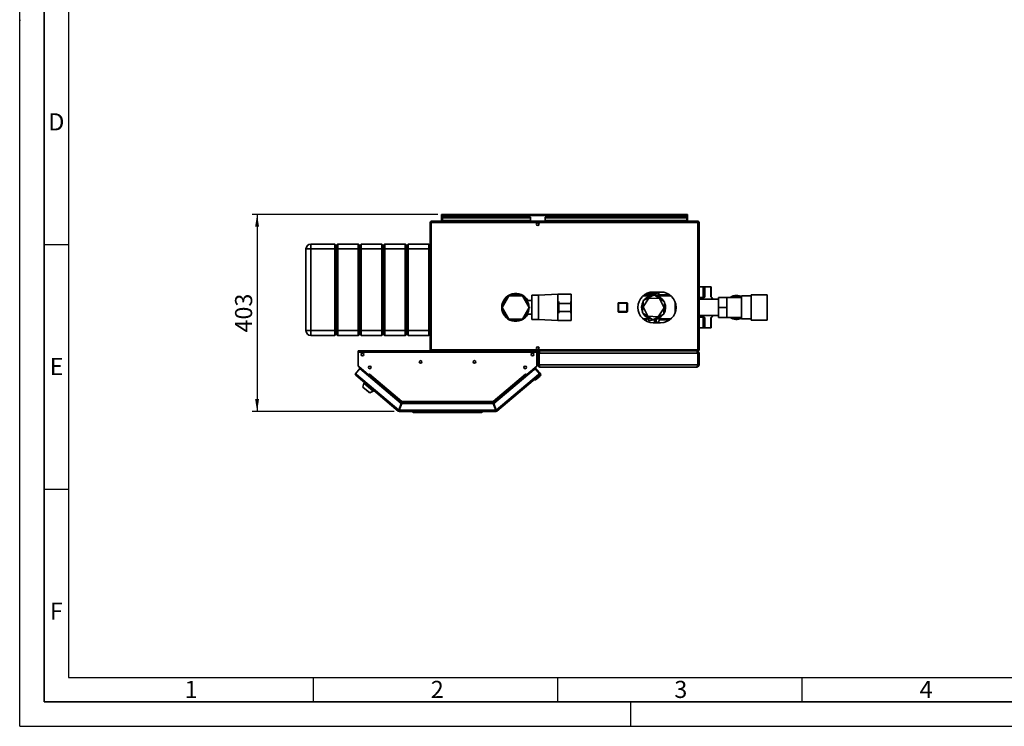
# Paper-space layout 'Blatt1' of a CAD drawing. Units: millimetres. Extents: x 0 to 4200, y 0 to 2970.
# Drawn here: x 0 to 2014, y 0 to 1444 of the extents above; entities that cross this region are included whole.
import ezdxf

# ---------------------------------------------------------------- set-up
doc = ezdxf.new("R2010")
doc.units = ezdxf.units.MM
for name, color, linetype in [('1', 7, 'Continuous'), ('61', 7, 'Continuous'), ('62', 7, 'Continuous')]:
    doc.layers.add(name, color=color, linetype=linetype)
doc.styles.add('SLDTEXTSTYLE0', font='TXT', dxfattribs={"width": 0.75})
doc.styles.add('SLDTEXTSTYLE1', font='TXT', dxfattribs={"width": 0.605})
doc.dimstyles.new('SLDDIMSTYLE0', dxfattribs={"dimtxt": 35, "dimasz": 25, "dimexe": 0, "dimexo": 0.0625, "dimgap": 8.75, "dimtad": 1, "dimdec": 0, "dimrnd": 1e-09, "dimzin": 12, "dimdsep": 46, "dimtxsty": 'SLDTEXTSTYLE1', "dimsah": 1, "dimcen": 0.09, "dimadec": 0, "dimazin": 3, "dimtfac": 1, "dimtdec": 0, "dimtofl": 0, "dimtmove": 0, "dimatfit": 3, "dimfxl": 1, "dimfrac": 2, "dimtolj": 1, "dimtzin": 12, "dimarcsym": 0})

# ---------------------------------------------------------------- blocks, each defined once
blk = doc.blocks.new('_D_2')
at = {"layer": '1', "ltscale": 10}
for p, q in [((855.4, 1046.2), (475.6, 1046.2)), ((485.6, 1046.2), (485.6, 643.7)), ((766, 643.7), (475.6, 643.7))]:
    blk.add_line(p, q, dxfattribs=at)
for points in [[(485.6, 1046.2), (481.6, 1021.2), (489.6, 1021.2)], [(485.6, 643.7), (489.6, 668.7), (481.6, 668.7)]]:
    blk.add_solid(points, dxfattribs=at)
at = {"layer": '1', "ltscale": 10, "insert": (440.5, 804.9), "char_height": 35, "attachment_point": 1, "rotation": 90, "style": 'SLDTEXTSTYLE1'}
blk.add_mtext('403', dxfattribs=at)

psp = doc.layouts.new('Blatt1')

# ---------------------------------------------------------------- linework, layer by layer
at = {"color": 7, "linetype": 'Continuous', "lineweight": 35, "ltscale": 10}
for p, q in [((839.6, 1029.9), (839.6, 769.5)), ((841.9, 1029.9), (839.6, 1029.9)), ((841.9, 1032.2), (841.9, 1030.7)), ((842.7, 1032.2), (841.9, 1032.2)), ((842.1, 1030.7), (841.9, 1030.7)), ((1387.3, 1029.9), (841.9, 1029.9)), ((841.9, 1029.9), (841.9, 769.5)), ((1386.6, 1032.2), (842.7, 1032.2)), ((863.1, 1044.7), (863.1, 1046.2)), ((865.4, 1046.2), (863.1, 1046.2)), ((863.1, 1044.7), (863.3, 1044.7)), ((863.1, 1044.7), (863.1, 1043.9)), ((863.1, 1043.9), (863.1, 1032.2)), ((863.1, 1043.9), (1366.1, 1043.9)), ((864.6, 1040.5), (864.6, 1039.4)), ((864.6, 1040.5), (1044.6, 1040.5)), ((864.6, 1039.4), (1044.6, 1039.4)), ((864.6, 1033.6), (864.6, 1039.4)), ((1044.6, 1033.6), (864.6, 1033.6)), ((864.6, 1033.6), (864.6, 1032.2)), ((1363.8, 1046.2), (865.4, 1046.2)), ((1044.6, 1040.5), (1044.6, 1039.4)), ((1044.6, 1033.6), (1044.6, 1039.4)), ((1044.6, 1033.6), (1044.6, 1032.2)), ((1074.6, 1040.5), (1364.6, 1040.5)), ((1074.6, 1040.5), (1074.6, 1039.4)), ((1074.6, 1039.4), (1364.6, 1039.4)), ((1074.6, 1033.6), (1074.6, 1039.4)), ((1364.6, 1033.6), (1074.6, 1033.6)), ((1074.6, 1033.6), (1074.6, 1032.2)), ((1366.1, 1046.2), (1363.8, 1046.2)), ((1364.6, 1040.5), (1364.6, 1039.4)), ((1364.6, 1039.4), (1364.6, 1033.6)), ((1364.6, 1032.2), (1364.6, 1033.6)), ((1366, 1044.7), (1366.1, 1044.7)), ((1366.1, 1044.7), (1366.1, 1046.2)), ((1366.1, 1043.9), (1366.1, 1044.7)), ((1366.1, 1032.2), (1366.1, 1043.9)), ((1387.3, 1032.2), (1386.6, 1032.2)), ((1387.3, 1030.7), (1387.2, 1030.7)), ((1387.3, 1032.2), (1387.3, 1030.7)), ((1387.3, 769.5), (1387.3, 1029.9)), ((1389.6, 1029.9), (1387.3, 1029.9)), ((1389.6, 769.5), (1389.6, 1029.9)), ((595.6, 975.7), (585.6, 975.7)), ((585.6, 808.7), (585.6, 975.7)), ((595.6, 975.7), (595.6, 985.7)), ((595.6, 985.7), (644.6, 985.7)), ((644.6, 975.7), (595.6, 975.7)), ((595.6, 975.7), (595.6, 808.7)), ((644.6, 975.7), (644.6, 985.7)), ((647.6, 982.7), (644.6, 985.7)), ((647.6, 975.7), (644.6, 975.7)), ((644.6, 808.7), (644.6, 975.7)), ((650.6, 985.7), (647.6, 982.7)), ((647.6, 975.7), (647.6, 982.7)), ((650.6, 975.7), (647.6, 975.7)), ((647.6, 808.7), (647.6, 975.7)), ((650.6, 985.7), (650.6, 975.7)), ((650.6, 985.7), (692.6, 985.7)), ((692.6, 975.7), (650.6, 975.7)), ((650.6, 975.7), (650.6, 808.7)), ((692.6, 975.7), (692.6, 985.7)), ((695.6, 982.7), (692.6, 985.7)), ((695.6, 975.7), (692.6, 975.7)), ((692.6, 808.7), (692.6, 975.7)), ((698.6, 985.7), (695.6, 982.7)), ((695.6, 975.7), (695.6, 982.7)), ((698.6, 975.7), (695.6, 975.7)), ((695.6, 808.7), (695.6, 975.7)), ((698.6, 985.7), (698.6, 975.7)), ((698.6, 985.7), (740.6, 985.7)), ((740.6, 975.7), (698.6, 975.7)), ((698.6, 975.7), (698.6, 808.7)), ((740.6, 975.7), (740.6, 985.7)), ((743.6, 982.7), (740.6, 985.7)), ((743.6, 975.7), (740.6, 975.7)), ((740.6, 808.7), (740.6, 975.7)), ((746.6, 985.7), (743.6, 982.7)), ((743.6, 975.7), (743.6, 982.7)), ((746.6, 975.7), (743.6, 975.7)), ((743.6, 808.7), (743.6, 975.7)), ((746.6, 985.7), (746.6, 975.7)), ((746.6, 985.7), (788.6, 985.7)), ((788.6, 975.7), (746.6, 975.7)), ((746.6, 975.7), (746.6, 808.7)), ((788.6, 975.7), (788.6, 985.7)), ((791.6, 982.7), (788.6, 985.7)), ((791.6, 975.7), (788.6, 975.7)), ((788.6, 808.7), (788.6, 975.7)), ((794.6, 985.7), (791.6, 982.7)), ((791.6, 975.7), (791.6, 982.7)), ((794.6, 975.7), (791.6, 975.7)), ((791.6, 808.7), (791.6, 975.7)), ((794.6, 985.7), (794.6, 975.7)), ((794.6, 985.7), (836.6, 985.7)), ((836.6, 975.7), (794.6, 975.7)), ((794.6, 975.7), (794.6, 808.7)), ((836.6, 975.7), (836.6, 985.7)), ((839.6, 982.7), (836.6, 985.7)), ((839.6, 975.7), (836.6, 975.7)), ((836.6, 808.7), (836.6, 975.7)), ((1311.1, 887.7), (1296.1, 887.7)), ((1300.1, 887.7), (1300.1, 887.4)), ((1309.1, 881.9), (1304.6, 887.7)), ((1389.6, 898.2), (1398.2, 898.2)), ((1398.2, 898.2), (1398.2, 876.3)), ((1401.6, 898.2), (1398.2, 898.2)), ((1401.6, 898.2), (1401.6, 877.6)), ((1413.9, 898.2), (1401.6, 898.2)), ((1413.9, 877.6), (1413.9, 898.2)), ((1413.9, 898.2), (1414.5, 898.2)), ((1414.5, 877.2), (1414.5, 898.2)), ((1000.8, 880.2), (986.9, 856.2)), ((1028.5, 880.2), (1000.8, 880.2)), ((1042.4, 856.2), (1028.5, 880.2)), ((1047.6, 870.2), (1037.7, 870.2)), ((1061.1, 881.2), (1047.6, 881.2)), ((1047.6, 881.2), (1047.6, 856.2)), ((1101.1, 883.2), (1061.1, 881.2)), ((1061.1, 881.2), (1061.1, 856.2)), ((1128.1, 883.2), (1101.1, 883.2)), ((1101.1, 883.2), (1101.1, 856.2)), ((1102.6, 868), (1102.6, 864.2)), ((1127.6, 864.2), (1127.6, 868)), ((1128.1, 856.2), (1128.1, 883.2)), ((1128.3, 878.2), (1128.1, 878.2)), ((1128.3, 878.2), (1128.3, 856.2)), ((1275.4, 870.1), (1274, 844.8)), ((1289.7, 879.7), (1275.2, 879.7)), ((1286.9, 875.4), (1275.2, 857.4)), ((1298, 881.6), (1275.4, 870.1)), ((1278.3, 882.1), (1278.3, 879.7)), ((1308.4, 874.2), (1286.9, 875.4)), ((1305.4, 883.8), (1287.1, 879.7)), ((1290.2, 882.4), (1292.8, 881.2)), ((1293.8, 883.4), (1290.4, 883.9)), ((1319.3, 867.7), (1298, 881.6)), ((1300.1, 885.1), (1298.6, 885.1)), ((1300.1, 882.6), (1300.1, 885.9)), ((1300.1, 885.1), (1300.1, 882.6)), ((1332.1, 879.7), (1303.6, 879.7)), ((1309, 879.7), (1305.4, 883.8)), ((1318.1, 855.1), (1308.4, 874.2)), ((1329.6, 881.7), (1309.2, 881.7)), ((1317.9, 842.4), (1319.3, 867.7)), ((1340.6, 867.3), (1340.6, 845.2)), ((1398.2, 876.3), (1389.6, 876.3)), ((1429.6, 873.1), (1389.6, 873.1)), ((1429.6, 856.2), (1429.6, 876.6)), ((1429.6, 876.6), (1446.6, 876.6)), ((1476.6, 876.8), (1446.6, 876.8)), ((1446.6, 876.8), (1446.6, 876.6)), ((1446.6, 869.2), (1446.6, 876.6)), ((1446.6, 869.2), (1446.6, 863.6)), ((1496.1, 879.9), (1476.6, 879.9)), ((1476.6, 879.9), (1476.6, 832.6)), ((1529.1, 882.2), (1496.1, 882.2)), ((1496.1, 882.2), (1496.1, 830.2)), ((1529.1, 882.2), (1529.1, 830.2)), ((986.9, 856.2), (1000.8, 832.2)), ((1028.5, 832.2), (1042.4, 856.2)), ((1041.5, 857.7), (1043, 857.7)), ((1041.5, 854.7), (1043, 854.7)), ((1043.1, 857.7), (1043, 857.7)), ((1043.1, 854.7), (1043, 854.7)), ((1043.1, 857.7), (1043.1, 854.7)), ((1047.6, 856.2), (1047.6, 831.2)), ((1061.1, 856.2), (1061.1, 831.2)), ((1101.1, 856.2), (1101.1, 829.2)), ((1102.6, 864.2), (1127.6, 864.2)), ((1102.6, 864.2), (1102.6, 848.2)), ((1102.6, 848.2), (1127.6, 848.2)), ((1102.6, 844.5), (1102.6, 848.2)), ((1127.6, 864.2), (1127.6, 848.2)), ((1127.6, 848.2), (1127.6, 844.5)), ((1128.1, 829.2), (1128.1, 856.2)), ((1128.3, 856.2), (1128.3, 834.2)), ((1224.2, 864.7), (1225.2, 864.7)), ((1224.2, 847.7), (1224.2, 864.7)), ((1224.2, 847.7), (1225.2, 847.7)), ((1225.2, 865.7), (1242.2, 865.7)), ((1225.2, 865.7), (1225.2, 864.7)), ((1225.2, 864.7), (1225.2, 847.7)), ((1242.2, 864.7), (1225.2, 864.7)), ((1225.2, 847.7), (1242.2, 847.7)), ((1225.2, 846.7), (1225.2, 847.7)), ((1242.2, 846.7), (1225.2, 846.7)), ((1242.2, 864.7), (1242.2, 865.7)), ((1242.2, 864.7), (1243.2, 864.7)), ((1242.2, 847.7), (1242.2, 864.7)), ((1242.2, 847.7), (1243.2, 847.7)), ((1242.2, 847.7), (1242.2, 846.7)), ((1243.2, 864.7), (1243.2, 847.7)), ((1275.2, 857.4), (1284.9, 838.3)), ((1306.3, 837.1), (1318.1, 855.1)), ((1429.6, 856.2), (1446.6, 856.2)), ((1429.6, 835.9), (1429.6, 856.2)), ((1446.6, 856.2), (1446.6, 863.6)), ((1446.6, 848.8), (1446.6, 856.2)), ((1446.6, 848.8), (1446.6, 843.3)), ((1000.8, 832.2), (1028.5, 832.2)), ((1037.7, 842.2), (1047.6, 842.2)), ((1047.6, 831.2), (1061.1, 831.2)), ((1061.1, 831.2), (1101.1, 829.2)), ((1101.1, 829.2), (1128.1, 829.2)), ((1128.1, 834.2), (1128.3, 834.2)), ((1274, 844.8), (1295.2, 830.9)), ((1275.2, 832.7), (1289.7, 832.7)), ((1284.3, 832.7), (1287.9, 828.7)), ((1284.9, 838.3), (1306.3, 837.1)), ((1287.9, 828.7), (1306.2, 832.7)), ((1295.2, 830.9), (1317.9, 842.4)), ((1303.6, 832.7), (1332.1, 832.7)), ((1304.6, 824.7), (1309.1, 830.6)), ((1309.2, 830.7), (1329.6, 830.7)), ((1389.6, 839.4), (1429.6, 839.4)), ((1389.6, 836.2), (1398.2, 836.2)), ((1398.2, 836.2), (1398.2, 814.2)), ((1401.6, 834.9), (1401.6, 814.2)), ((1413.9, 814.2), (1413.9, 834.9)), ((1414.5, 814.2), (1414.5, 835.3)), ((1429.6, 835.9), (1446.6, 835.9)), ((1446.6, 835.9), (1446.6, 843.3)), ((1446.6, 835.9), (1446.6, 835.6)), ((1446.6, 835.6), (1476.6, 835.6)), ((1476.6, 832.6), (1496.1, 832.6)), ((1496.1, 830.2), (1529.1, 830.2)), ((595.6, 808.7), (585.6, 808.7)), ((595.6, 808.7), (644.6, 808.7)), ((595.6, 798.7), (595.6, 808.7)), ((647.6, 808.7), (644.6, 808.7)), ((644.6, 798.7), (644.6, 808.7)), ((650.6, 808.7), (647.6, 808.7)), ((647.6, 801.7), (647.6, 808.7)), ((650.6, 808.7), (692.6, 808.7)), ((650.6, 808.7), (650.6, 798.7)), ((695.6, 808.7), (692.6, 808.7)), ((692.6, 798.7), (692.6, 808.7)), ((698.6, 808.7), (695.6, 808.7)), ((695.6, 801.7), (695.6, 808.7)), ((698.6, 808.7), (740.6, 808.7)), ((698.6, 808.7), (698.6, 798.7)), ((743.6, 808.7), (740.6, 808.7)), ((740.6, 798.7), (740.6, 808.7)), ((746.6, 808.7), (743.6, 808.7)), ((743.6, 801.7), (743.6, 808.7)), ((746.6, 808.7), (788.6, 808.7)), ((746.6, 808.7), (746.6, 798.7)), ((791.6, 808.7), (788.6, 808.7)), ((788.6, 798.7), (788.6, 808.7)), ((794.6, 808.7), (791.6, 808.7)), ((791.6, 801.7), (791.6, 808.7)), ((794.6, 808.7), (836.6, 808.7)), ((794.6, 808.7), (794.6, 798.7)), ((839.6, 808.7), (836.6, 808.7)), ((836.6, 798.7), (836.6, 808.7)), ((1296.1, 824.7), (1311.1, 824.7)), ((1398.2, 814.2), (1389.6, 814.2)), ((1401.6, 814.2), (1398.2, 814.2)), ((1401.6, 814.2), (1413.9, 814.2)), ((1413.9, 814.2), (1414.5, 814.2)), ((644.6, 798.7), (595.6, 798.7)), ((647.6, 801.7), (644.6, 798.7)), ((650.6, 798.7), (647.6, 801.7)), ((692.6, 798.7), (650.6, 798.7)), ((695.6, 801.7), (692.6, 798.7)), ((698.6, 798.7), (695.6, 801.7)), ((740.6, 798.7), (698.6, 798.7)), ((743.6, 801.7), (740.6, 798.7)), ((746.6, 798.7), (743.6, 801.7)), ((788.6, 798.7), (746.6, 798.7)), ((791.6, 801.7), (788.6, 798.7)), ((794.6, 798.7), (791.6, 801.7)), ((836.6, 798.7), (794.6, 798.7)), ((839.6, 801.7), (836.6, 798.7)), ((692.6, 764.9), (692.6, 767.2)), ((1057.6, 767.2), (692.6, 767.2)), ((839.6, 769.5), (841.9, 769.5)), ((841.9, 769.5), (1387.3, 769.5)), ((841.9, 767.2), (841.9, 768.7)), ((841.9, 768.7), (842.1, 768.7)), ((842.7, 767.2), (1386.6, 767.2)), ((1057.6, 767.2), (1057.6, 764.9)), ((1064.1, 767.2), (1064.1, 766.8)), ((1385.1, 767.2), (1385.1, 766.8)), ((1386.6, 767.2), (1387.3, 767.2)), ((1387.2, 768.7), (1387.3, 768.7)), ((1387.3, 769.5), (1389.6, 769.5)), ((1387.3, 767.2), (1387.3, 768.7)), ((692.6, 764.9), (692.6, 736)), ((1057.6, 764.9), (692.6, 764.9)), ((1057.6, 736), (1057.6, 764.9)), ((1061.6, 762.7), (1059.6, 762.7)), ((1059.6, 738.7), (1059.6, 762.7)), ((1061.6, 738.7), (1061.6, 762.7)), ((1062.4, 738.7), (1062.4, 762.7)), ((1386.9, 762.7), (1062.4, 762.7)), ((1386.9, 738.7), (1386.9, 762.7)), ((1387.6, 762.7), (1389.6, 762.7)), ((1387.6, 738.7), (1387.6, 762.7)), ((1389.6, 738.7), (1389.6, 762.7)), ((695.8, 731.2), (687, 720.7)), ((692.6, 736), (713.8, 718.3)), ((693.5, 735.3), (712.7, 719.1)), ((780.6, 660.1), (695.8, 731.2)), ((1052.2, 729.3), (969.7, 660.1)), ((1036.5, 718.3), (1057.6, 736)), ((1037.6, 719.1), (1056.8, 735.3)), ((1052.2, 729.3), (1055.1, 731.7)), ((1056.4, 728.9), (1052.2, 729.3)), ((1055.1, 731.7), (1057.3, 729)), ((1055.7, 729), (1055.9, 729.2)), ((1058.7, 728.9), (1055.9, 729.2)), ((1055.9, 729.2), (1056.1, 728.9)), ((1063.3, 720.7), (1056.4, 728.9)), ((1064.8, 721.6), (1058.7, 728.9)), ((1059.6, 738.7), (1061.6, 738.7)), ((1386.9, 738.7), (1062.4, 738.7)), ((1385.1, 734.2), (1064.1, 734.2)), ((1389.6, 738.7), (1387.6, 738.7)), ((687, 720.7), (688.8, 719.2)), ((688.8, 719.2), (687.3, 717.5)), ((774.5, 644.3), (687.3, 717.5)), ((688.8, 719.2), (775.6, 646.4)), ((712.7, 719.1), (712.7, 719.1)), ((712.7, 719.1), (713.3, 718.7)), ((712.8, 716.9), (713.4, 717.6)), ((713.4, 717.6), (713.9, 718.2)), ((713.4, 717.6), (780.4, 661.3)), ((713.8, 718.3), (715.3, 720.2)), ((713.9, 718.2), (715.4, 719.9)), ((713.9, 718.2), (780.3, 662.4)), ((714.7, 719.2), (714.7, 719.3)), ((715.3, 720.2), (715.5, 720.1)), ((715.4, 720), (715.3, 720.1)), ((715.5, 720.1), (715.4, 719.9)), ((715.4, 719.9), (782, 664)), ((968.3, 664), (1034.9, 719.9)), ((969.8, 661.3), (1036.9, 717.6)), ((970, 662.4), (1036.4, 718.2)), ((974.7, 646.4), (1061.5, 719.2)), ((1063, 717.5), (975.8, 644.3)), ((1034.8, 720.1), (1034.9, 720.2)), ((1034.9, 719.9), (1034.8, 720.1)), ((1034.9, 720.2), (1036.5, 718.3)), ((1034.9, 719.9), (1036.4, 718.2)), ((1035.6, 719.2), (1035.6, 719.3)), ((1036.4, 718.2), (1036.9, 717.6)), ((1036.9, 717.6), (1037.5, 716.9)), ((1037.6, 719.1), (1037, 718.7)), ((1037.6, 719.1), (1037.6, 719.1)), ((1055.2, 708.3), (1052.3, 708.5)), ((1064.4, 716), (1055.2, 708.3)), ((1061.5, 719.2), (1063.3, 720.7)), ((1063, 717.5), (1061.5, 719.2)), ((1063.1, 717.5), (1063, 717.5)), ((704.1, 701.2), (701.6, 693.5)), ((701.6, 693.5), (716.1, 681.4)), ((702.6, 692.8), (702.3, 692.5)), ((702.3, 692.5), (715, 681.8)), ((705.2, 702.5), (704.1, 701.2)), ((704.1, 701.2), (723.3, 685.2)), ((716.1, 681.4), (723.3, 685.2)), ((723.3, 685.2), (724.3, 686.4)), ((715, 681.8), (715.2, 682.2)), ((775.5, 645.4), (774.5, 644.3)), ((780.6, 660.1), (775.6, 646.4)), ((776, 645.2), (776, 643.7)), ((776.5, 646), (781.5, 659.7)), ((973.8, 646), (776.5, 646)), ((781.4, 660.9), (776.8, 648.2)), ((777.3, 648.2), (776.8, 648.2)), ((780.4, 661.3), (780.1, 660.4)), ((781.4, 660.9), (968.9, 660.9)), ((968.8, 659.7), (781.5, 659.7)), ((782, 664), (968.3, 664)), ((782.2, 661.7), (968.1, 661.7)), ((968.3, 663.4), (968.3, 663.8)), ((968.8, 659.7), (973.8, 646)), ((968.9, 660.9), (973.5, 648.2)), ((974.7, 646.4), (969.7, 660.1)), ((969.8, 661.3), (970.2, 660.4)), ((973.5, 648.2), (973, 648.2)), ((974.3, 645.2), (974.3, 643.7)), ((974.8, 645.4), (975.8, 644.3)), ((974.3, 643.7), (776, 643.7)), ((803.6, 643.2), (803.6, 643.7)), ((803.6, 643.2), (944.1, 643.2)), ((805.1, 641.7), (803.6, 643.2)), ((943.5, 641.7), (805.1, 641.7)), ((943.5, 641.7), (944.1, 643.2)), ((945.1, 641.7), (943.5, 641.7)), ((944.1, 643.2), (944.1, 643.7)), ((944.1, 643.2), (946.6, 643.2)), ((945.1, 641.7), (946.6, 643.2)), ((946.6, 643.7), (946.6, 643.2))]:
    psp.add_line(p, q, dxfattribs=at)
at = {"color": 1, "linetype": 'Continuous', "lineweight": 35, "ltscale": 10}
for p, q in [((1288.9, 886.8), (1288.9, 884.8)), ((1289.4, 884.8), (1296.9, 887.7)), ((1289.4, 884.8), (1289.4, 887)), ((1300.1, 885.9), (1300.1, 886.5)), ((1292.9, 881), (1292.8, 881.2)), ((1298.6, 885.1), (1298.6, 882.3)), ((1309.1, 879.7), (1309.1, 881.9)), ((1342.1, 862.3), (1342.1, 850.2)), ((1342.1, 850.7), (1342.1, 861.8)), ((1309.1, 830.6), (1309.1, 832.7)), ((1304.3, 825), (1304.3, 824.7)), ((693.5, 735.3), (693.5, 735.3)), ((1056.8, 735.3), (1056.8, 735.3))]:
    psp.add_line(p, q, dxfattribs=at)
at = {"color": 7, "linetype": 'Continuous', "lineweight": 35, "ltscale": 10, "flags": 128}
for points in [[(1288.9, 884.8), (1289, 884.3), (1289, 884.1), (1289, 884.1), (1289, 884.1), (1289, 884.1), (1289, 884.1), (1289, 884.1), (1289, 884.1), (1289, 884.1), (1289, 884.1), (1289, 884.1), (1289, 884.1), (1289, 884.1), (1289, 884.1), (1289, 884.1), (1289, 884.1)], [(693.2, 735.5), (693.3, 735.4), (693.5, 735.3)], [(1056.8, 735.3), (1057, 735.4), (1057.1, 735.5)], [(1061.6, 719.1), (1061.7, 719.2), (1061.8, 719.5)]]:
    psp.add_lwpolyline(points, dxfattribs=at)
at = {"color": 1, "linetype": 'Continuous', "lineweight": 35, "ltscale": 10, "flags": 128}
psp.add_lwpolyline([(1304.3, 825), (1304.1, 824.8), (1304.1, 824.7)], dxfattribs=at)
at = {"color": 7, "linetype": 'Continuous', "lineweight": 35, "ltscale": 100}
for centre in [(1059.6, 1026.5), (1059.6, 773), (701.1, 760.2), (820.1, 744.7), (930.1, 744.7), (1049.1, 760.2), (716.1, 733.7), (1034.1, 733.7)]:
    psp.add_circle(centre, 2.75, dxfattribs=at)
for centre, radius, start, end in [((865.4, 1043.9), 2.3, 90, 180), ((1363.8, 1043.9), 2.3, 0, 90), ((595.6, 975.7), 10, 90, 180), ((1296.1, 856.2), 31.5, 90, 270), ((1311.1, 856.2), 31.5, 270, 90), ((1014.6, 856.2), 28.5, 29.4213, 180), ((1014.6, 856.2), 28, 30, 180), ((1014.6, 856.2), 27, 122.734, 177.2661), ((1014.6, 856.2), 27, 62.734, 117.2661), ((1014.6, 856.2), 27, 3.1847, 57.2661), ((1296.6, 856.2), 24.5, 150.7335, 202.9513), ((1296.6, 856.2), 24.5, 90.7335, 142.9513), ((1288.8, 890.1), 5.36, 270.6825, 276.6101), ((1296.6, 856.2), 24.5, 30.7335, 82.9513), ((1305.1, 878.8), 5, 10.5125, 37.6872), ((1411.4, 863.9), 16.9, 125.8956, 147.0349), ((1404, 863.9), 16.9, 32.9651, 54.1044), ((1466.6, 856.2), 24.5, 90, 122.7736), ((1466.6, 856.2), 23, 64.2285, 116.4077), ((1466.6, 856.2), 24.5, 65.9105, 90), ((1014.6, 856.2), 28.5, 180, 330.5787), ((1014.6, 856.2), 28, 180, 330), ((1014.6, 856.2), 27, 182.734, 237.2661), ((1014.6, 856.2), 27, 302.734, 356.8153), ((1225.2, 864.7), 1, 90, 180), ((1225.2, 847.7), 1, 180, 270), ((1242.2, 864.7), 1, 0, 90), ((1242.2, 847.7), 1, 270, 0), ((1296.6, 856.2), 24.5, 330.7335, 22.9513), ((1014.6, 856.2), 27, 242.734, 297.2661), ((1296.6, 856.2), 24.5, 210.7335, 262.9513), ((1296.6, 856.2), 24.5, 270.7335, 322.9513), ((1305.1, 833.7), 5, 322.3128, 348.6585), ((1411.4, 848.6), 16.9, 212.9651, 234.1044), ((1404, 848.6), 16.9, 305.8956, 327.0349), ((1466.6, 856.2), 24.5, 237.2264, 294.0895), ((1466.6, 856.2), 23, 243.5923, 295.7715), ((595.6, 808.7), 10, 180, 270), ((688.8, 719.2), 2.3, 140, 230), ((688.8, 719.2), 0.8, 140, 230), ((712.7, 718.1), 0.8, 321.7847, 50), ((1037.6, 718.1), 0.8, 130, 218.2153), ((1061.5, 719.2), 0.8, 310, 40), ((1061.5, 719.2), 2.3, 310, 40), ((1061.8, 719.1), 2, 310, 340.252), ((1061.8, 719.1), 4, 310, 40), ((776, 646), 0.8, 230, 270), ((974.3, 646), 0.8, 270, 310), ((776, 646), 2.3, 230, 270), ((974.3, 646), 2.3, 270, 310)]:
    psp.add_arc(centre, radius, start, end, dxfattribs=at)
at = {"color": 1, "linetype": 'Continuous', "lineweight": 35, "ltscale": 100}
for start, end in [(99.885, 133.7998), (39.885, 73.7998), (159.885, 193.7998), (339.885, 13.7998), (219.885, 253.7998), (279.885, 313.7998)]:
    psp.add_arc((1296.6, 856.2), 23, start, end, dxfattribs=at)
at = {"color": 7, "linetype": 'Continuous', "lineweight": 35, "ltscale": 10}
for points, knots in [([(841.9, 1032.2), (841.7, 1032.2), (841.2, 1032.2), (840.5, 1031.8), (840, 1031.2), (839.7, 1030.5), (839.7, 1030.1), (839.6, 1029.9)], [0, 0, 0, 0, 0.209052, 0.427821, 0.646592, 0.865364, 1, 1, 1, 1]), ([(841.9, 1030.7), (841.8, 1030.7), (841.6, 1030.7), (841.3, 1030.5), (841.2, 1030.2), (841.2, 1030), (841.1, 1029.9)], [0, 0, 0, 0, 0.2841548, 0.5309932, 0.7777477, 1, 1, 1, 1]), ([(841.9, 1029.9), (842, 1030.2), (842.1, 1030.7), (842.2, 1031.4), (842.4, 1031.9), (842.5, 1032.2), (842.6, 1032.2), (842.7, 1032.2)], [0, 0, 0, 0, 0.209052, 0.427821, 0.646592, 0.865364, 1, 1, 1, 1]), ([(863.1, 1043.9), (863.3, 1044.3), (863.7, 1044.9), (864.3, 1045.6), (864.9, 1046.2), (865.3, 1046.2), (865.4, 1046.2)], [0, 0, 0, 0, 0.2547182, 0.5096101, 0.7645031, 1, 1, 1, 1]), ([(1363.8, 1046.2), (1364, 1046.2), (1364.4, 1046.1), (1365, 1045.6), (1365.6, 1044.8), (1366, 1044.2), (1366.1, 1043.9)], [0, 0, 0, 0, 0.254718, 0.50961, 0.764503, 1, 1, 1, 1]), ([(1386.6, 1032.2), (1386.7, 1032.2), (1386.8, 1032.2), (1386.9, 1031.8), (1387.1, 1031.2), (1387.2, 1030.5), (1387.3, 1030.1), (1387.3, 1029.9)], [0, 0, 0, 0, 0.209052, 0.427821, 0.646592, 0.865364, 1, 1, 1, 1]), ([(1389.6, 1029.9), (1389.6, 1030.1), (1389.6, 1030.3), (1389.5, 1030.7), (1389.4, 1031.1), (1389.2, 1031.4), (1388.9, 1031.7), (1388.6, 1031.9), (1388.2, 1032.1), (1387.9, 1032.2), (1387.6, 1032.2), (1387.4, 1032.2), (1387.3, 1032.2)], [0, 0, 0, 0, 0.103169, 0.209063, 0.316923, 0.427911, 0.535773, 0.646762, 0.754624, 0.865613, 0.932446, 1, 1, 1, 1]), ([(1388.1, 1029.9), (1388.1, 1030), (1388.1, 1030.1), (1388.1, 1030.3), (1388, 1030.4), (1387.9, 1030.5), (1387.8, 1030.6), (1387.6, 1030.7), (1387.5, 1030.7), (1387.4, 1030.7), (1387.3, 1030.7)], [0, 0, 0, 0, 0.139513, 0.284437, 0.406069, 0.53123, 0.652822, 0.777939, 0.887685, 1, 1, 1, 1]), ([(1300.1, 887.7), (1300.1, 887.1), (1300.1, 885.6), (1300.1, 883.7), (1300.1, 882.6)], [0, 0, 0, 0, 0.403219, 1, 1, 1, 1]), ([(1300.1, 887.4), (1300.1, 887), (1300.1, 886.3), (1300.1, 885.5), (1300.1, 885.1)], [0, 0, 0, 0, 0.559286, 1, 1, 1, 1]), ([(1278.1, 879.6), (1278.1, 880.3), (1278.1, 881.2), (1278.1, 881.9), (1278.1, 882)], [0, 0, 0, 0, 0.801687, 1, 1, 1, 1]), ([(1289, 884.1), (1288.3, 884.1), (1286.9, 884), (1284.8, 883.5), (1282.8, 882.7), (1281.2, 881.7), (1280.1, 880.7), (1279.6, 880), (1279.5, 879.7)], [0, 0, 0, 0, 0.1819777, 0.3661079, 0.5500105, 0.7321111, 0.914147, 1, 1, 1, 1]), ([(1289.1, 882.5), (1288.3, 882.4), (1286.9, 882.3), (1284.8, 881.8), (1282.9, 881), (1281.7, 880.3), (1281.1, 879.8), (1281.1, 879.7)], [0, 0, 0, 0, 0.2396971, 0.4771418, 0.7148084, 0.9548051, 1, 1, 1, 1]), ([(1289, 884.1), (1289.2, 884), (1289.6, 883.8), (1290, 883.6), (1290.2, 883.5)], [0, 0, 0, 0, 0.500075, 1, 1, 1, 1]), ([(1290.2, 882.4), (1290, 882.4), (1289.7, 882.5), (1289.3, 882.5), (1289.1, 882.5)], [0, 0, 0, 0, 0.500716, 1, 1, 1, 1]), ([(1289.4, 884.8), (1289.4, 884.7), (1289.4, 884.6), (1289.5, 884.5), (1289.5, 884.3), (1289.8, 884.1), (1290.1, 884), (1290.4, 883.9)], [0, 0, 0, 0, 0.120308, 0.23644, 0.353102, 0.473622, 1, 1, 1, 1]), ([(1290.2, 883.5), (1290.2, 883.6), (1290.3, 883.7), (1290.3, 883.8), (1290.4, 883.9)], [0, 0, 0, 0, 0.508664, 1, 1, 1, 1]), ([(1290.2, 883.5), (1290.3, 883.4), (1290.5, 883.3), (1290.7, 883.1), (1290.8, 882.9), (1290.9, 882.7), (1290.9, 882.6), (1290.8, 882.5), (1290.7, 882.5), (1290.5, 882.4), (1290.3, 882.4), (1290.2, 882.4)], [0, 0, 0, 0, 0.249812, 0.387009, 0.499978, 0.573234, 0.636516, 0.693624, 0.750059, 0.876903, 1, 1, 1, 1]), ([(1292.8, 881.2), (1292.8, 881.3), (1293, 881.6), (1293.2, 882.1), (1293.5, 882.7), (1293.7, 883.2), (1293.8, 883.4)], [0, 0, 0, 0, 0.246444, 0.500001, 0.753557, 1, 1, 1, 1]), ([(1293.8, 883.4), (1294.7, 883.7), (1296.3, 884.3), (1297.9, 884.9), (1298.6, 885.1)], [0, 0, 0, 0, 0.559999, 1, 1, 1, 1]), ([(1401.6, 877.6), (1401.5, 877.5), (1401.2, 877.4), (1400.9, 877.2), (1400.5, 877), (1400, 876.8), (1399.6, 876.6), (1399.1, 876.5), (1398.7, 876.4), (1398.4, 876.3), (1398.2, 876.3), (1398.2, 876.3)], [0, 0, 0, 0, 0.120771, 0.245047, 0.365814, 0.490236, 0.607728, 0.72954, 0.833234, 0.940932, 1, 1, 1, 1]), ([(1401.6, 834.9), (1401.3, 835), (1400.9, 835.3), (1400, 835.7), (1399.1, 836), (1398.5, 836.1), (1398.2, 836.2), (1398.2, 836.2)], [0, 0, 0, 0, 0.245136, 0.490363, 0.729499, 0.940701, 1, 1, 1, 1]), ([(839.6, 769.5), (839.7, 769.3), (839.7, 768.8), (840.1, 768.1), (840.7, 767.6), (841.4, 767.3), (841.8, 767.3), (841.9, 767.2)], [0, 0, 0, 0, 0.209052, 0.427821, 0.6465923, 0.8653635, 1, 1, 1, 1]), ([(841.1, 769.5), (841.2, 769.4), (841.2, 769.2), (841.4, 768.9), (841.7, 768.8), (841.9, 768.8), (841.9, 768.7)], [0, 0, 0, 0, 0.284155, 0.530993, 0.777748, 1, 1, 1, 1]), ([(842.7, 767.2), (842.6, 767.3), (842.5, 767.3), (842.4, 767.7), (842.2, 768.3), (842.1, 769), (842, 769.4), (841.9, 769.5)], [0, 0, 0, 0, 0.209052, 0.427821, 0.646592, 0.865364, 1, 1, 1, 1]), ([(1064.1, 767.2), (1063.6, 767.2), (1062.5, 767.1), (1061.1, 766.2), (1060.1, 764.9), (1059.7, 763.7), (1059.7, 763), (1059.6, 762.7)], [0, 0, 0, 0, 0.2277614, 0.4555838, 0.6834064, 0.9112288, 1, 1, 1, 1]), ([(1062.4, 762.7), (1062.5, 763.3), (1062.9, 764.4), (1063.5, 765.8), (1064.1, 766.8), (1064.5, 767.2), (1064.8, 767.2), (1064.9, 767.2)], [0, 0, 0, 0, 0.227761, 0.455584, 0.683406, 0.911229, 1, 1, 1, 1]), ([(1384.4, 767.2), (1384.6, 767.2), (1385, 767.1), (1385.6, 766.2), (1386.1, 764.9), (1386.6, 763.7), (1386.9, 763), (1386.9, 762.7)], [0, 0, 0, 0, 0.227761, 0.455584, 0.683406, 0.911229, 1, 1, 1, 1]), ([(1389.6, 762.7), (1389.6, 763.3), (1389.5, 764.4), (1388.6, 765.8), (1387.3, 766.8), (1386.1, 767.2), (1385.4, 767.2), (1385.1, 767.2)], [0, 0, 0, 0, 0.227761, 0.455584, 0.683406, 0.911229, 1, 1, 1, 1]), ([(1387.3, 769.5), (1387.3, 769.3), (1387.2, 768.8), (1387, 768.1), (1386.9, 767.6), (1386.8, 767.3), (1386.7, 767.3), (1386.6, 767.2)], [0, 0, 0, 0, 0.209052, 0.427821, 0.646592, 0.865364, 1, 1, 1, 1]), ([(1387.3, 768.7), (1387.4, 768.7), (1387.4, 768.7), (1387.5, 768.8), (1387.6, 768.8), (1387.7, 768.8), (1387.8, 768.9), (1387.8, 768.9), (1387.9, 769), (1387.9, 769), (1388, 769.1), (1388.1, 769.2), (1388.1, 769.3), (1388.1, 769.4), (1388.1, 769.5), (1388.1, 769.5), (1388.1, 769.5)], [0, 0, 0, 0, 0.0694652, 0.1395677, 0.2117072, 0.2845613, 0.3451737, 0.4062079, 0.4685693, 0.5313903, 0.5919827, 0.7152262, 0.7780249, 0.8327409, 0.9436772, 1, 1, 1, 1]), ([(1387.3, 767.2), (1387.4, 767.2), (1387.6, 767.3), (1387.8, 767.3), (1388.1, 767.4), (1388.3, 767.5), (1388.6, 767.6), (1388.8, 767.7), (1388.9, 767.9), (1389.1, 768), (1389.2, 768.2), (1389.3, 768.3), (1389.4, 768.5), (1389.5, 768.7), (1389.5, 768.9), (1389.6, 769), (1389.6, 769.2), (1389.6, 769.4), (1389.6, 769.5), (1389.6, 769.5)], [0, 0, 0, 0, 0.051431, 0.155887, 0.209024, 0.262782, 0.372124, 0.427839, 0.481598, 0.53573, 0.591039, 0.646755, 0.700514, 0.754646, 0.809955, 0.865671, 0.899034, 0.966186, 1, 1, 1, 1]), ([(1063.2, 765.1), (1063, 764.9), (1062.4, 764.6), (1061.8, 763.8), (1061.7, 763.1), (1061.6, 762.7)], [0, 0, 0, 0, 0.310093, 0.6463766, 1, 1, 1, 1]), ([(1387.6, 762.7), (1387.6, 763), (1387.6, 763.7), (1387, 764.5), (1386.5, 765), (1386.1, 765), (1386.1, 765)], [0, 0, 0, 0, 0.293138, 0.629281, 0.965532, 1, 1, 1, 1]), ([(1059.6, 738.7), (1059.7, 738.2), (1059.8, 737.2), (1060.6, 735.8), (1061.8, 734.8), (1063.1, 734.3), (1063.9, 734.3), (1064.1, 734.2)], [0, 0, 0, 0, 0.221505, 0.443039, 0.664574, 0.886107, 1, 1, 1, 1]), ([(1061.6, 738.7), (1061.7, 738.4), (1061.8, 737.8), (1062.2, 737), (1062.7, 736.7), (1062.9, 736.6)], [0, 0, 0, 0, 0.358708, 0.710912, 1, 1, 1, 1]), ([(1064.1, 734.2), (1064, 734.3), (1063.7, 734.4), (1063.4, 735.2), (1063, 736.4), (1062.6, 737.7), (1062.4, 738.5), (1062.4, 738.7)], [0, 0, 0, 0, 0.221505, 0.443039, 0.664574, 0.886107, 1, 1, 1, 1]), ([(1386.9, 738.7), (1386.8, 738.2), (1386.5, 737.2), (1386.1, 735.8), (1385.7, 734.8), (1385.4, 734.3), (1385.2, 734.3), (1385.1, 734.2)], [0, 0, 0, 0, 0.221505, 0.443039, 0.664574, 0.886107, 1, 1, 1, 1]), ([(1385.1, 734.2), (1385.7, 734.3), (1386.7, 734.4), (1388.1, 735.2), (1389.1, 736.4), (1389.6, 737.7), (1389.6, 738.5), (1389.6, 738.7)], [0, 0, 0, 0, 0.221505, 0.443039, 0.664574, 0.886107, 1, 1, 1, 1]), ([(1386.4, 736.6), (1386.5, 736.7), (1387, 736.9), (1387.4, 737.6), (1387.6, 738.3), (1387.6, 738.7), (1387.6, 738.7)], [0, 0, 0, 0, 0.2188501, 0.5715264, 0.9242029, 1, 1, 1, 1]), ([(782, 664), (781.8, 663.8), (781.5, 663.4), (781.1, 662.9), (780.7, 662.6), (780.4, 662.4), (780.4, 662.4), (780.3, 662.4)], [0, 0, 0, 0, 0.212388, 0.421179, 0.630136, 0.841102, 1, 1, 1, 1]), ([(781.3, 663.2), (781.3, 663), (781.2, 662.8), (780.9, 662.1), (780.6, 661.6), (780.4, 661.3)], [0, 0, 0, 0, 0.252267, 0.626133, 1, 1, 1, 1]), ([(782, 664), (782, 664), (781.9, 663.8), (781.9, 663.6), (782, 663.5), (782, 663.4)], [0, 0, 0, 0, 0.338933, 0.678132, 1, 1, 1, 1]), ([(782.2, 661.7), (782.2, 661.8), (782.1, 661.8), (782, 662.4), (782, 663.1), (782, 663.7), (782, 664)], [0, 0, 0, 0, 0.252774, 0.50328, 0.752144, 1, 1, 1, 1]), ([(968.3, 664), (968.3, 663.8), (968.4, 663.3), (968.4, 662.6), (968.3, 662.1), (968.2, 661.8), (968.1, 661.8), (968.1, 661.7)], [0, 0, 0, 0, 0.212388, 0.421179, 0.630136, 0.841102, 1, 1, 1, 1]), ([(970, 662.4), (969.9, 662.4), (969.9, 662.4), (969.7, 662.5), (969.5, 662.6), (969.2, 662.9), (968.8, 663.3), (968.5, 663.8), (968.3, 664)], [0, 0, 0, 0, 0.13467, 0.266323, 0.395113, 0.521205, 0.76482, 1, 1, 1, 1]), ([(968.3, 664), (968.3, 664), (968.4, 663.8), (968.5, 663.7), (968.6, 663.7), (968.6, 663.6)], [0, 0, 0, 0, 0.421343, 0.843017, 1, 1, 1, 1]), ([(968.3, 662.9), (968.4, 662.8), (968.5, 662.6), (968.7, 661.8), (968.8, 661.2), (968.9, 660.9)], [0, 0, 0, 0, 0.249347, 0.624674, 1, 1, 1, 1]), ([(969.8, 661.3), (969.7, 661.6), (969.4, 662.1), (969.1, 662.8), (969, 663), (969, 663.1)], [0, 0, 0, 0, 0.375326, 0.750653, 1, 1, 1, 1])]:
    psp.add_open_spline(points, degree=3, knots=knots, dxfattribs=at)
at = {"color": 1, "linetype": 'Continuous', "lineweight": 35, "ltscale": 10}
for points, knots in [([(1298.6, 885.1), (1298.5, 885.7), (1298.4, 886.6), (1298.4, 887.4), (1298.3, 887.7)], [0, 0, 0, 0, 0.609954, 1, 1, 1, 1]), ([(1300, 887.7), (1300, 887.7), (1300.1, 887.7), (1300.1, 887.5), (1300.1, 887.4)], [0, 0, 0, 0, 0.015567, 1, 1, 1, 1]), ([(1301.3, 882.9), (1301.3, 883.3), (1301.3, 885), (1301.3, 886.6), (1301.3, 887.6), (1301.3, 887.7)], [0, 0, 0, 0, 0.239874, 0.841919, 1, 1, 1, 1]), ([(1301.8, 883), (1301.8, 883.8), (1301.8, 885.7), (1301.8, 887), (1301.8, 887.7)], [0, 0, 0, 0, 0.437465, 1, 1, 1, 1]), ([(1289.1, 882.5), (1289, 881.7), (1289, 880.9), (1289.2, 880.2), (1289.2, 880.2)], [0, 0, 0, 0, 0.977816, 1, 1, 1, 1]), ([(1296.4, 881.8), (1296.3, 881.9), (1295.5, 882.5), (1294.6, 883), (1293.8, 883.4)], [0, 0, 0, 0, 0.156736, 1, 1, 1, 1]), ([(1280.2, 832.7), (1280.2, 832.5), (1280.1, 831.6), (1280, 830.5), (1279.9, 829.7), (1279.8, 829.5)], [0, 0, 0, 0, 0.182955, 0.785594, 1, 1, 1, 1]), ([(1281.6, 828.5), (1281.6, 828.9), (1281.7, 830.2), (1281.8, 831.7), (1281.9, 832.7)], [0, 0, 0, 0, 0.292963, 1, 1, 1, 1]), ([(1298.7, 831.1), (1298.7, 829.8), (1298.7, 827.3), (1298.7, 825.6), (1298.8, 824.7)], [0, 0, 0, 0, 0.5319896, 1, 1, 1, 1]), ([(1300.3, 824.7), (1300.3, 825.8), (1300.2, 827.6), (1300.2, 830.3), (1300.1, 831.4)], [0, 0, 0, 0, 0.571182, 1, 1, 1, 1]), ([(1301.8, 824.7), (1301.8, 825.6), (1301.8, 827.4), (1301.8, 829.9), (1301.8, 831.5), (1301.8, 831.8)], [0, 0, 0, 0, 0.45069, 0.9186771, 1, 1, 1, 1]), ([(1303.8, 824.7), (1303.8, 824.7), (1303.9, 824.9), (1304.1, 825), (1304.2, 825.1), (1304.3, 825), (1304.3, 825)], [0, 0, 0, 0, 0.014228, 0.340134, 0.670613, 1, 1, 1, 1])]:
    psp.add_open_spline(points, degree=3, knots=knots, dxfattribs=at)
at = {"color": 7, "linetype": 'Continuous', "lineweight": 35, "ltscale": 10}
for points in [[(775.6, 646.4), (775.4, 646.1), (775.1, 645.6), (774.7, 644.9), (774.5, 644.4), (774.5, 644.3), (774.5, 644.3)], [(775.6, 646.4), (775.5, 646.3), (775.5, 646.1), (775.4, 645.8), (775.4, 645.5), (775.4, 645.5), (775.5, 645.4)], [(776, 643.7), (776, 643.8), (776.1, 643.8), (776.2, 644.4), (776.4, 645.1), (776.5, 645.7), (776.5, 646)], [(776, 645.2), (776, 645.3), (776.1, 645.3), (776.2, 645.5), (776.4, 645.7), (776.5, 645.9), (776.5, 646)], [(780.3, 662.4), (780.4, 662.4), (780.5, 662.3), (780.5, 662), (780.5, 661.7), (780.5, 661.4), (780.4, 661.3)], [(781.4, 660.9), (781.5, 661.2), (781.6, 661.8), (781.8, 662.6), (782, 663.1), (782.2, 663.2), (782.2, 663.2)], [(781.4, 660.9), (781.5, 661.1), (781.6, 661.3), (781.8, 661.5), (782, 661.7), (782.2, 661.7), (782.2, 661.7)], [(968.1, 661.7), (968.1, 661.7), (968.3, 661.7), (968.5, 661.5), (968.7, 661.3), (968.8, 661.1), (968.9, 660.9)], [(969.8, 661.3), (969.8, 661.4), (969.8, 661.7), (969.8, 662), (969.8, 662.3), (969.9, 662.4), (970, 662.4)], [(973.8, 646), (973.8, 645.7), (973.9, 645.1), (974, 644.4), (974.2, 643.8), (974.3, 643.8), (974.3, 643.7)], [(973.8, 646), (973.8, 645.9), (973.9, 645.7), (974, 645.5), (974.2, 645.3), (974.3, 645.3), (974.3, 645.2)], [(975.8, 644.3), (975.8, 644.3), (975.8, 644.4), (975.6, 644.9), (975.2, 645.6), (974.9, 646.1), (974.7, 646.4)], [(974.8, 645.4), (974.8, 645.5), (974.9, 645.5), (974.9, 645.8), (974.8, 646.1), (974.7, 646.3), (974.7, 646.4)]]:
    psp.add_open_spline(points, degree=3, dxfattribs=at)
at = {"layer": '61', "ltscale": 10}
for q in [(0, 2970), (4200, 0)]:
    psp.add_line((0, 0), q, dxfattribs=at)
at = {"layer": '61', "color": 7, "linetype": 'Continuous', "lineweight": 35, "ltscale": 10}
for p, q in [((50, 2920), (50, 50)), ((50, 50), (4150, 50))]:
    psp.add_line(p, q, dxfattribs=at)
at = {"layer": '61', "color": 7, "linetype": 'Continuous', "ltscale": 10}
for p, q in [((100, 2870), (100, 100)), ((100, 100), (2280, 100))]:
    psp.add_line(p, q, dxfattribs=at)
at = {"layer": '62', "color": 7, "linetype": 'Continuous', "ltscale": 10}
for p, q in [((1.7, 1442.5), (0, 1444.3)), ((50, 985), (100, 985)), ((50, 485), (100, 485)), ((600, 100), (600, 50)), ((1100, 100), (1100, 50)), ((1600, 100), (1600, 50)), ((1250, 0), (1250, 50))]:
    psp.add_line(p, q, dxfattribs=at)

# ---------------------------------------------------------------- texts
at = {"layer": '62', "ltscale": 10, "char_height": 35, "attachment_point": 2, "style": 'SLDTEXTSTYLE0'}
for s, insert in [('D', (75, 1252.9)), ('E', (75.4, 752.9)), ('F', (75, 252.9)), ('1', (350.7, 92.9)), ('2', (854.1, 92.9)), ('3', (1352.3, 92.9)), ('4', (1854.1, 92.9))]:
    psp.add_mtext(s, dxfattribs=dict(at, insert=insert))

# ---------------------------------------------------------------- dimensions: what is measured, and where the dimension line sits
at = {"layer": '1', "ltscale": 10}
dim = psp.add_linear_dim(base=(485.6457447, 643.7452994), p1=(865.4457447, 1046.2452994), p2=(775.9828762, 643.7452994), angle=90, dimstyle='SLDDIMSTYLE0', dxfattribs=at)
dim.commit()
dim.dimension.update_dxf_attribs({"geometry": '_D_2', "text_midpoint": (485.6457447, 844.9952994), "dimtype": 160})

doc.saveas('drawing.dxf')
